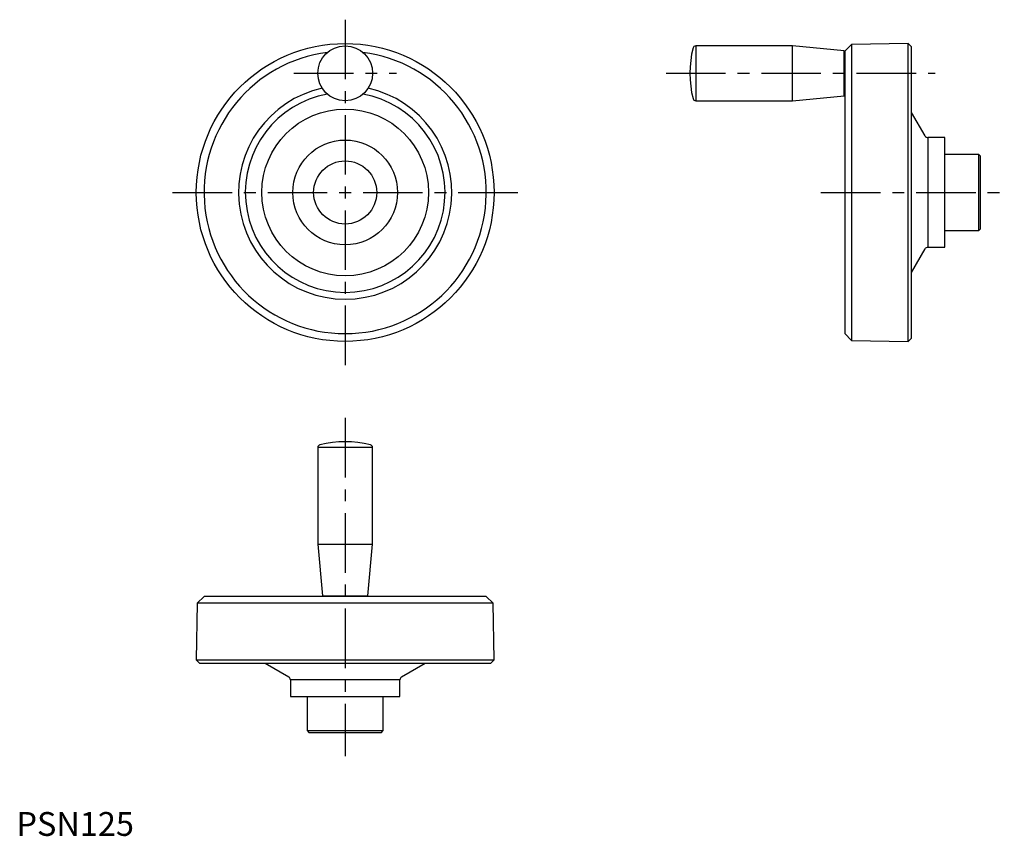
# Model space of a CAD drawing. Extents: x 1 to 415, y 0 to 343.
import ezdxf

# ---------------------------------------------------------------- set-up
doc = ezdxf.new("R2010")
doc.units = 0
doc.header["$LTSCALE"] = 20
doc.linetypes.add('CENTER', pattern=[2, 1.25, -0.25, 0.25, -0.25])
doc.layers.get('0').update_dxf_attribs({"linetype": 'CONTINUOUS'})
doc.layers.add('1', color=1, linetype='CENTER')
doc.styles.add('STANDARD1', font='txt')

msp = doc.modelspace()

# ---------------------------------------------------------------- linework, layer by layer
for p, q in [((325.79, 331.5), (285.18, 331.5)), ((285.18, 331.5), (285.18, 308.5)), ((347.46, 329.5), (325.79, 331.5)), ((325.79, 308.5), (325.79, 331.5)), ((350.56, 332.08), (347.76, 329.24)), ((374.36, 332.5), (350.56, 332.08)), ((350.56, 332.08), (350.56, 207.92)), ((375.76, 331.12), (374.36, 332.5)), ((374.36, 207.5), (374.36, 332.5)), ((375.76, 208.88), (375.76, 331.12)), ((347.46, 310.5), (347.46, 329.5)), ((347.76, 329.24), (347.76, 210.76)), ((347.76, 325.2), (347.46, 325.2)), ((347.46, 314.8), (347.76, 314.8)), ((325.79, 308.5), (347.46, 310.5)), ((285.18, 308.5), (325.79, 308.5)), ((381.47, 293.7), (375.76, 303.58)), ((389.76, 293), (382.68, 293)), ((382.68, 293), (382.68, 247)), ((389.76, 247), (389.76, 293)), ((404.01, 286), (389.76, 286)), ((404.76, 285.25), (404.01, 286)), ((404.01, 254), (404.01, 286)), ((404.76, 254.75), (404.76, 285.25)), ((389.76, 254), (404.01, 254)), ((404.01, 254), (404.76, 254.75)), ((375.76, 236.42), (381.47, 246.3)), ((382.68, 247), (389.76, 247)), ((347.76, 210.76), (350.56, 207.92)), ((350.56, 207.92), (374.36, 207.5)), ((374.36, 207.5), (375.76, 208.88)), ((126.53, 163), (126.53, 122.39)), ((149.53, 163), (126.53, 163)), ((149.53, 122.39), (149.53, 163)), ((126.53, 122.39), (128.53, 100.72)), ((126.53, 122.39), (149.53, 122.39)), ((147.53, 100.72), (149.53, 122.39)), ((78.79, 100.42), (75.95, 97.62)), ((197.27, 100.42), (78.79, 100.42)), ((128.53, 100.72), (147.53, 100.72)), ((132.83, 100.72), (132.83, 100.42)), ((143.23, 100.42), (143.23, 100.72)), ((200.12, 97.62), (197.27, 100.42)), ((75.95, 97.62), (75.53, 73.82)), ((200.12, 97.62), (75.95, 97.62)), ((200.53, 73.82), (200.12, 97.62)), ((75.53, 73.82), (76.91, 72.42)), ((75.53, 73.82), (200.53, 73.82)), ((76.91, 72.42), (199.16, 72.42)), ((104.45, 72.42), (114.33, 66.71)), ((161.73, 66.71), (171.61, 72.42)), ((199.16, 72.42), (200.53, 73.82)), ((115.03, 65.5), (115.03, 58.42)), ((161.03, 65.5), (115.03, 65.5)), ((161.03, 58.42), (161.03, 65.5)), ((115.03, 58.42), (161.03, 58.42)), ((122.03, 58.42), (122.03, 44.17)), ((154.03, 44.17), (154.03, 58.42)), ((122.03, 44.17), (122.78, 43.42)), ((122.03, 44.17), (154.03, 44.17)), ((122.78, 43.42), (153.28, 43.42)), ((153.28, 43.42), (154.03, 44.17))]:
    msp.add_line(p, q)
for centre, radius in [((138.03, 270), 62.5), ((138.03, 320), 11.5), ((138.03, 270), 35), ((138.03, 270), 22), ((138.03, 270), 13.25)]:
    msp.add_circle(centre, radius)
for centre, radius, start, end in [((285.18, 330.35), 1.15, 90, 165.9864), ((138.03, 270), 59.24, 97.2187, 82.7813), ((326.65, 320), 43.89, 165.9864, 194.0136), ((138.03, 270), 44.78, 102.4323, 77.5677), ((138.03, 270), 41.93, 100.2676, 79.7324), ((285.18, 309.65), 1.15, 194.0136, 270), ((382.68, 294.4), 1.4, 210, 270), ((382.68, 245.6), 1.4, 90, 150), ((138.03, 121.53), 43.89, 75.9864, 104.0136), ((127.68, 163), 1.15, 104.0136, 180), ((148.38, 163), 1.15, 0, 75.9864), ((113.63, 65.5), 1.4, 0, 60), ((162.43, 65.5), 1.4, 120, 180)]:
    msp.add_arc(centre, radius, start, end)
at = {"layer": '1'}
for p, q in [((138.03, 342.5), (138.03, 197.5)), ((116.53, 320), (159.53, 320)), ((272.76, 320), (385.76, 320)), ((65.53, 270), (210.53, 270)), ((337.76, 270), (414.76, 270)), ((138.03, 175.42), (138.03, 33.42))]:
    msp.add_line(p, q, dxfattribs=at)

# ---------------------------------------------------------------- texts
at = {"color": 3, "style": 'STANDARD1'}
msp.add_text('PSN125', height=10, dxfattribs=at).set_placement((0, 0))

doc.saveas('drawing.dxf')
